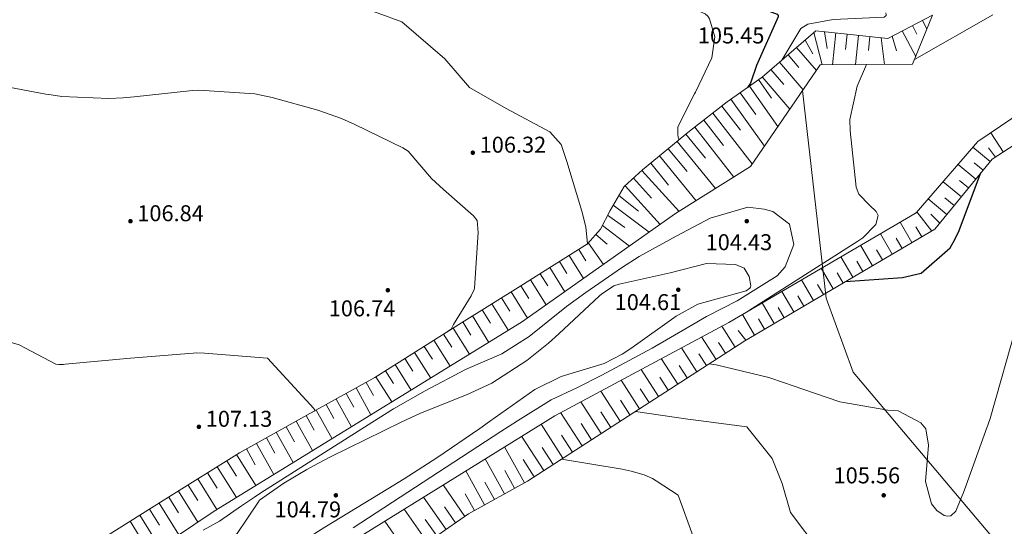
# Model space of a CAD drawing. Extents: x 5609890 to 5611425, y 5033781 to 5035130.
# Drawn here: x 5610266 to 5610353, y 5034477 to 5034522 of the extents above; entities that cross this region are included whole.
import ezdxf

# ---------------------------------------------------------------- set-up
doc = ezdxf.new("R2010")
doc.units = 0
doc.header["$LTSCALE"] = 99.9
doc.header["$MEASUREMENT"] = 0
doc.linetypes.add('DGN Style 2', pattern=[20.124207, 12.074524, -8.049683])
for name, color, linetype, lineweight in [('Level 15', 7, 'Continuous', 0), ('Level 31', 7, 'Continuous', 0), ('Level 51', 7, 'Continuous', 0), ('Level 52', 7, 'Continuous', 0), ('Level 53', 7, 'Continuous', 0), ('Level 54', 7, 'Continuous', 0), ('Level 7', 7, 'Continuous', 0)]:
    doc.layers.add(name, color=color, linetype=linetype, lineweight=lineweight)
doc.styles.add('Style-Arial Narrow', font='romans.shx')

# ---------------------------------------------------------------- blocks, each defined once
blk = doc.blocks.new('7101')
at = {"layer": 'Level 51', "linetype": 'Continuous', "lineweight": 0}
h = blk.add_hatch(color=30, dxfattribs=at)
edge = h.paths.add_edge_path()
edge.add_arc((0, 0), 0.1, 0, 360)

msp = doc.modelspace()

# ---------------------------------------------------------------- linework, layer by layer
at = {"layer": 'Level 15', "color": 7, "linetype": 'Continuous', "lineweight": 0}
for p, q in [((5610345.397, 5034521.59), (5610345.79, 5034520.839)), ((5610343.625, 5034520.663), (5610344.804, 5034518.41)), ((5610344.511, 5034521.127), (5610344.904, 5034520.376)), ((5610335.125, 5034519.866), (5610335.778, 5034518.661)), ((5610335.878, 5034520.514), (5610336.616, 5034517.688)), ((5610336.816, 5034520.585), (5610337.049, 5034519.125)), ((5610337.811, 5034520.481), (5610337.521, 5034517.695)), ((5610338.806, 5034520.378), (5610338.666, 5034519.04)), ((5610339.8, 5034520.274), (5610339.533, 5034517.71)), ((5610340.795, 5034520.171), (5610340.667, 5034518.944)), ((5610341.789, 5034520.067), (5610342.065, 5034517.729)), ((5610342.739, 5034520.2), (5610343.123, 5034518.912)), ((5610334.372, 5034519.219), (5610336.106, 5034517.202)), ((5610333.619, 5034518.572), (5610334.572, 5034517.464)), ((5610332.113, 5034517.277), (5610333.237, 5034515.97)), ((5610332.866, 5034517.924), (5610334.943, 5034515.509)), ((5610331.034, 5034516.395), (5610332.184, 5034514.781)), ((5610331.36, 5034516.63), (5610333.779, 5034513.816)), ((5610330.23, 5034515.821), (5610332.739, 5034512.301)), ((5610328.62, 5034514.674), (5610331.547, 5034510.567)), ((5610329.425, 5034515.247), (5610330.784, 5034513.341)), ((5610327.824, 5034514.076), (5610329.452, 5034511.981)), ((5610327.035, 5034513.463), (5610330.486, 5034509.022)), ((5610325.456, 5034512.236), (5610328.857, 5034507.861)), ((5610326.246, 5034512.849), (5610327.976, 5034510.622)), ((5610324.674, 5034511.614), (5610326.4, 5034509.508)), ((5610352.478, 5034510.069), (5610351.391, 5034511.752)), ((5610323.129, 5034510.348), (5610324.775, 5034508.34)), ((5610323.902, 5034510.981), (5610327.274, 5034506.867)), ((5610351.342, 5034509.24), (5610349.82, 5034510.487)), ((5610351.789, 5034509.623), (5610351.176, 5034510.425)), ((5610322.357, 5034509.715), (5610325.569, 5034505.796)), ((5610321.584, 5034509.082), (5610323.15, 5034507.171)), ((5610350.076, 5034507.694), (5610348.512, 5034508.974)), ((5610350.709, 5034508.467), (5610349.938, 5034509.099)), ((5610320.075, 5034507.774), (5610321.655, 5034506.032)), ((5610320.814, 5034508.445), (5610324.07, 5034504.855)), ((5610319.335, 5034507.104), (5610322.412, 5034503.709)), ((5610348.809, 5034506.148), (5610347.205, 5034507.462)), ((5610349.442, 5034506.921), (5610348.651, 5034507.569)), ((5610318.802, 5034506.262), (5610320.517, 5034504.884)), ((5610348.176, 5034505.375), (5610347.364, 5034506.04)), ((5610318.293, 5034505.402), (5610321.45, 5034503.03)), ((5610347.543, 5034504.601), (5610345.898, 5034505.949)), ((5610317.811, 5034504.527), (5610319.33, 5034503.453)), ((5610346.205, 5034503.139), (5610344.912, 5034504.808)), ((5610346.909, 5034503.828), (5610346.137, 5034504.61)), ((5610317.359, 5034503.635), (5610319.716, 5034501.808)), ((5610344.48, 5034502.127), (5610343.434, 5034503.909)), ((5610345.342, 5034502.633), (5610344.82, 5034503.523)), ((5610316.778, 5034502.832), (5610317.761, 5034501.978)), ((5610342.756, 5034501.115), (5610341.708, 5034502.9)), ((5610343.618, 5034501.621), (5610343.095, 5034502.513)), ((5610316.123, 5034502.078), (5610317.442, 5034500.204)), ((5610341.032, 5034500.103), (5610339.981, 5034501.892)), ((5610314.448, 5034500.996), (5610315.71, 5034498.983)), ((5610315.295, 5034501.527), (5610315.911, 5034500.543)), ((5610339.307, 5034499.09), (5610338.255, 5034500.884)), ((5610341.894, 5034500.609), (5610341.369, 5034501.502)), ((5610312.755, 5034499.936), (5610314.075, 5034497.83)), ((5610313.602, 5034500.466), (5610314.247, 5034499.436)), ((5610340.17, 5034499.597), (5610339.644, 5034500.492)), ((5610311.909, 5034499.406), (5610312.583, 5034498.329)), ((5610337.583, 5034498.078), (5610336.528, 5034499.876)), ((5610338.445, 5034498.584), (5610337.918, 5034499.482)), ((5610310.216, 5034498.345), (5610310.919, 5034497.223)), ((5610311.063, 5034498.875), (5610312.44, 5034496.677)), ((5610335.859, 5034497.066), (5610334.802, 5034498.867)), ((5610336.721, 5034497.572), (5610336.193, 5034498.472)), ((5610309.367, 5034497.818), (5610310.796, 5034495.518)), ((5610334.135, 5034496.054), (5610333.075, 5034497.859)), ((5610334.997, 5034496.56), (5610334.468, 5034497.462)), ((5610307.669, 5034496.762), (5610309.113, 5034494.437)), ((5610308.518, 5034497.29), (5610309.242, 5034496.125)), ((5610332.41, 5034495.042), (5610331.349, 5034496.851)), ((5610305.97, 5034495.707), (5610307.409, 5034493.391)), ((5610306.819, 5034496.235), (5610307.54, 5034495.075)), ((5610330.686, 5034494.03), (5610329.622, 5034495.843)), ((5610333.273, 5034495.548), (5610332.742, 5034496.452)), ((5610305.121, 5034495.179), (5610305.839, 5034494.024)), ((5610328.985, 5034492.983), (5610327.806, 5034494.812)), ((5610331.548, 5034494.536), (5610331.017, 5034495.441)), ((5610303.43, 5034494.113), (5610304.15, 5034492.973)), ((5610304.275, 5034494.646), (5610305.722, 5034492.356)), ((5610329.909, 5034493.574), (5610329.24, 5034494.418)), ((5610301.74, 5034493.045), (5610302.453, 5034491.916)), ((5610302.585, 5034493.579), (5610304.018, 5034491.31)), ((5610327.308, 5034491.901), (5610326.042, 5034493.865)), ((5610328.147, 5034492.442), (5610327.535, 5034493.39)), ((5610300.895, 5034492.511), (5610302.314, 5034490.264)), ((5610325.631, 5034490.82), (5610324.277, 5034492.918)), ((5610326.469, 5034491.361), (5610325.814, 5034492.376)), ((5610299.205, 5034491.443), (5610300.61, 5034489.218)), ((5610300.05, 5034491.977), (5610300.756, 5034490.859)), ((5610323.953, 5034489.738), (5610322.513, 5034491.972)), ((5610324.792, 5034490.279), (5610324.094, 5034491.362)), ((5610298.359, 5034490.909), (5610299.059, 5034489.802)), ((5610322.276, 5034488.656), (5610320.749, 5034491.025)), ((5610296.644, 5034489.886), (5610297.286, 5034488.729)), ((5610297.514, 5034490.375), (5610298.906, 5034488.172)), ((5610320.599, 5034487.575), (5610318.984, 5034490.078)), ((5610323.115, 5034489.197), (5610322.373, 5034490.348)), ((5610294.897, 5034488.917), (5610295.56, 5034487.721)), ((5610295.77, 5034489.401), (5610297.075, 5034487.049)), ((5610318.922, 5034486.493), (5610317.22, 5034489.131)), ((5610321.437, 5034488.115), (5610320.652, 5034489.333)), ((5610293.15, 5034487.948), (5610293.834, 5034486.714)), ((5610294.023, 5034488.432), (5610295.371, 5034486.003)), ((5610317.244, 5034485.411), (5610315.456, 5034488.185)), ((5610319.76, 5034487.034), (5610318.931, 5034488.319)), ((5610292.276, 5034487.463), (5610293.667, 5034484.957)), ((5610315.567, 5034484.33), (5610313.691, 5034487.238)), ((5610318.083, 5034485.952), (5610317.21, 5034487.305)), ((5610290.528, 5034486.492), (5610291.963, 5034483.911)), ((5610291.402, 5034486.978), (5610292.109, 5034485.706)), ((5610313.89, 5034483.248), (5610311.975, 5034486.217)), ((5610316.406, 5034484.87), (5610315.49, 5034486.291)), ((5610288.781, 5034485.52), (5610290.257, 5034482.864)), ((5610289.654, 5034486.006), (5610290.382, 5034484.697)), ((5610314.728, 5034483.789), (5610313.776, 5034485.265)), ((5610287.033, 5034484.549), (5610288.551, 5034481.817)), ((5610287.907, 5034485.035), (5610288.655, 5034483.687)), ((5610312.212, 5034482.166), (5610310.278, 5034485.166)), ((5610285.293, 5034483.562), (5610286.991, 5034480.86)), ((5610286.159, 5034484.063), (5610286.928, 5034482.678)), ((5610310.524, 5034481.101), (5610308.782, 5034484.24)), ((5610313.051, 5034482.707), (5610312.089, 5034484.199)), ((5610284.447, 5034483.03), (5610285.293, 5034481.683)), ((5610308.776, 5034480.131), (5610307.08, 5034483.186)), ((5610311.374, 5034481.625), (5610310.401, 5034483.133)), ((5610282.753, 5034481.967), (5610283.594, 5034480.628)), ((5610283.6, 5034482.498), (5610285.287, 5034479.813)), ((5610307.027, 5034479.16), (5610305.378, 5034482.132)), ((5610309.65, 5034480.616), (5610308.791, 5034482.164)), ((5610281.907, 5034481.435), (5610283.582, 5034478.767)), ((5610307.902, 5034479.645), (5610307.065, 5034481.152)), ((5610280.213, 5034480.371), (5610281.915, 5034477.662)), ((5610281.06, 5034480.903), (5610281.903, 5034479.561)), ((5610305.299, 5034478.157), (5610303.394, 5034480.904)), ((5610306.153, 5034478.675), (5610305.34, 5034480.14)), ((5610278.518, 5034479.309), (5610280.243, 5034476.54)), ((5610279.367, 5034479.839), (5610280.225, 5034478.472)), ((5610303.657, 5034477.017), (5610301.692, 5034479.85)), ((5610277.67, 5034478.78), (5610278.541, 5034477.382)), ((5610302.014, 5034475.878), (5610299.989, 5034478.796)), ((5610304.478, 5034477.587), (5610303.51, 5034478.982)), ((5610275.972, 5034477.723), (5610276.861, 5034476.296)), ((5610276.821, 5034478.252), (5610278.581, 5034475.426)), ((5610300.371, 5034474.738), (5610298.287, 5034477.742)), ((5610302.835, 5034476.447), (5610301.838, 5034477.885))]:
    msp.add_line(p, q, dxfattribs=at)
at = {"layer": 'Level 31', "color": 7, "linetype": 'Continuous', "lineweight": 0, "flags": 128}
for points in [[(5610339.323, 5034490.778), (5610336.954, 5034497.267), (5610334.893, 5034515.436)], [(5610339.323, 5034490.778), (5610359.001, 5034467.452), (5610371.722, 5034446.871), (5610381.449, 5034426.396), (5610386.519, 5034406.634)]]:
    msp.add_lwpolyline(points, dxfattribs=at)
at = {"layer": 'Level 52', "color": 30, "linetype": 'Continuous', "lineweight": 30, "flags": 128}
for points in [[(5610327.609, 5034524.987), (5610327.675, 5034524.917), (5610328.803, 5034523.646), (5610329.562, 5034522.83), (5610329.955, 5034522.78), (5610330.481, 5034522.838), (5610330.723, 5034522.847), (5610332.666, 5034522.122), (5610332.741, 5034522.018), (5610332.758, 5034521.891), (5610330.846, 5034517.649), (5610330.341, 5034516.081), (5610330.062, 5034515.701)], [(5610338.661, 5034498.711), (5610343.662, 5034499.064), (5610345.291, 5034499.46), (5610347.819, 5034501.666), (5610348.245, 5034502.405), (5610348.604, 5034503.189), (5610350.47, 5034508.17), (5610350.517, 5034508.232)]]:
    msp.add_lwpolyline(points, dxfattribs=at)
at = {"layer": 'Level 53', "color": 30, "linetype": 'Continuous', "lineweight": 0, "flags": 128}
for points in [[(5610288.04, 5034529.5), (5610288.69, 5034527.921), (5610291.054, 5034525.081), (5610293.751, 5034523.539), (5610297.701, 5034522.205), (5610299.781, 5034521.451), (5610303.548, 5034518.211), (5610305.698, 5034515.7), (5610308.931, 5034513.874), (5610312.746, 5034511.82), (5610313.75, 5034510.709), (5610314.247, 5034509.235), (5610315.547, 5034504.875)], [(5610323.831, 5034502.684), (5610326.8, 5034504.272), (5610330.103, 5034505.245), (5610331.513, 5034505.064), (5610332.282, 5034504.844), (5610333.747, 5034503.756), (5610334.13, 5034501.973), (5610333.366, 5034500.006), (5610332.677, 5034499.232), (5610329.172, 5034497.042), (5610326.47, 5034495.661), (5610324.932, 5034494.741), (5610321.7, 5034492.876), (5610317.308, 5034490.529), (5610315.1, 5034489.421), (5610312.878, 5034488.347), (5610309.91, 5034486.522), (5610308.445, 5034485.576), (5610295.504, 5034477.156)], [(5610315.547, 5034504.875), (5610315.638, 5034504.569), (5610315.892, 5034503.489), (5610315.966, 5034502.939), (5610316.06, 5034502.01), (5610315.993, 5034501.964)], [(5610282.383, 5034476.94), (5610283.806, 5034477.729), (5610285.738, 5034479.081), (5610286.857, 5034479.846), (5610287.426, 5034480.215), (5610297.702, 5034486.723), (5610299.063, 5034487.562), (5610301.83, 5034489.159), (5610305.357, 5034491.014), (5610308.542, 5034492.4), (5610310.949, 5034493.917), (5610314.202, 5034496.546), (5610315.899, 5034497.768), (5610319.026, 5034499.908), (5610320.583, 5034500.907), (5610323.831, 5034502.684)], [(5610241.499, 5034477.088), (5610245.426, 5034479.111), (5610246.609, 5034479.908), (5610247.811, 5034481.636), (5610250.641, 5034485.633), (5610252.033, 5034487.381), (5610252.684, 5034487.991), (5610257.179, 5034491.795), (5610257.433, 5034491.982), (5610258.464, 5034492.385), (5610263.219, 5034493.234), (5610264.394, 5034493.42), (5610265.172, 5034493.484), (5610266.26, 5034493.176), (5610269.455, 5034491.479), (5610269.724, 5034491.45), (5610270, 5034491.458), (5610270.069, 5034491.462)], [(5610270.137, 5034491.467), (5610270.275, 5034491.477), (5610276, 5034492), (5610281.503, 5034492.456), (5610281.751, 5034492.471), (5610282.495, 5034492.456), (5610288, 5034492), (5610292.069, 5034487.593), (5610292.107, 5034487.542), (5610292.18, 5034487.41)], [(5610270.069, 5034491.462), (5610270.136, 5034491.467)], [(5610270.136, 5034491.467), (5610270.137, 5034491.467)], [(5610292.17, 5034487.404), (5610291.966, 5034487.285)], [(5610292.18, 5034487.41), (5610292.17, 5034487.404)], [(5610320.137, 5034487.285), (5610320.191, 5034487.314)], [(5610320.191, 5034487.314), (5610320.206, 5034487.322)], [(5610320.206, 5034487.322), (5610320.209, 5034487.324)], [(5610320.209, 5034487.324), (5610320.21, 5034487.324)], [(5610320.21, 5034487.324), (5610320.211, 5034487.324)], [(5610320.211, 5034487.324), (5610320.24, 5034487.34), (5610324.844, 5034486.658), (5610325.766, 5034486.537), (5610330, 5034486), (5610332.214, 5034483.212), (5610333.109, 5034481.032), (5610333.838, 5034478.482), (5610336.448, 5034475.052)]]:
    msp.add_lwpolyline(points, dxfattribs=at)
at = {"layer": 'Level 54', "color": 30, "linetype": 'DGN Style 2', "lineweight": 0, "flags": 128}
for points in [[(5610295.526, 5034532.724), (5610295.52, 5034532.72), (5610296.112, 5034532.195), (5610299.496, 5034529.976), (5610303.077, 5034528.294), (5610305.705, 5034527.312), (5610309.597, 5034526.543), (5610311.598, 5034526.227), (5610314.186, 5034525.729), (5610316.807, 5034525.123), (5610319.217, 5034524.625), (5610322.886, 5034523.687), (5610326.352, 5034522.147), (5610326.582, 5034521.962), (5610326.729, 5034521.707), (5610327.203, 5034520.132), (5610326.949, 5034518.303), (5610325.505, 5034515.286)], [(5610342.18, 5034522.234), (5610342.231, 5034522.076), (5610342.22, 5034522.021), (5610342.189, 5034521.974), (5610342.056, 5034521.881), (5610342.04, 5034521.873), (5610337.573, 5034521.663), (5610335.348, 5034521.24), (5610334.75, 5034520.873), (5610333.082, 5034518.11)], [(5610351.559, 5034522.064), (5610344.71, 5034518.17), (5610344.706, 5034518.169)], [(5610340.489, 5034517.717), (5610339.679, 5034515.833), (5610339.036, 5034512.912), (5610339.049, 5034511.902), (5610339.577, 5034506.987), (5610339.835, 5034506.376), (5610340.762, 5034505.398), (5610341.35, 5034504.864), (5610341.51, 5034504.509), (5610341.318, 5034503.71), (5610340.178, 5034502.56), (5610339.736, 5034502.244), (5610330.16, 5034496.16), (5610330.336, 5034496.259)], [(5610264, 5034516), (5610268.577, 5034515.139), (5610269.051, 5034515.053), (5610270.001, 5034514.915), (5610274.097, 5034514.755), (5610275.366, 5034514.793), (5610276.316, 5034514.888), (5610281.183, 5034515.425), (5610281.455, 5034515.449), (5610282, 5034515.461), (5610286.911, 5034515.142), (5610288.428, 5034514.835), (5610292.423, 5034513.735), (5610294.491, 5034513.006), (5610295.649, 5034512.463), (5610299.878, 5034510.429), (5610300.333, 5034510.142), (5610302.37, 5034507.737), (5610303.442, 5034506.791)], [(5610325.505, 5034515.286), (5610325.436, 5034515.14), (5610323.971, 5034512.262), (5610323.953, 5034511.596), (5610324.006, 5034511.362), (5610324.08, 5034511.13), (5610324.068, 5034511.118)], [(5610303.442, 5034506.791), (5610306.069, 5034504.472), (5610306.385, 5034504.069), (5610306.463, 5034503.019), (5610306.14, 5034498.142), (5610306.118, 5034498.014), (5610305.847, 5034497.475), (5610304.302, 5034494.966), (5610304.09, 5034494.54), (5610303.788, 5034494.339)], [(5610344.728, 5034504.664), (5610344.875, 5034504.765)], [(5610326.715, 5034491.519), (5610327.309, 5034491.426), (5610331.944, 5034490.308), (5610333.312, 5034489.855), (5610333.993, 5034489.62), (5610338.152, 5034488.19), (5610342.374, 5034487.465), (5610343.26, 5034487.412), (5610345.253, 5034486.349), (5610345.693, 5034485.817), (5610345.924, 5034484.406), (5610345.673, 5034481.204), (5610346.184, 5034479.268), (5610346.663, 5034478.668), (5610347.293, 5034478.229), (5610347.604, 5034478.168), (5610347.883, 5034478.194), (5610348.312, 5034478.601), (5610348.771, 5034479.7), (5610348.921, 5034480.091), (5610349.068, 5034480.484), (5610351.06, 5034485.983), (5610351.084, 5034486.045), (5610351.157, 5034486.232), (5610351.32, 5034486.73), (5610353.693, 5034495.087), (5610354.627, 5034498.173), (5610356.125, 5034502.379)], [(5610318.346, 5034498.335), (5610318.816, 5034498.485), (5610323.297, 5034499.477), (5610326.463, 5034500.311), (5610329.014, 5034500.215), (5610329.785, 5034499.883), (5610330.21, 5034499.158), (5610330.363, 5034498.336), (5610330.338, 5034498.225), (5610330.274, 5034498.131), (5610329.944, 5034497.913), (5610325.72, 5034496.749), (5610323.826, 5034495.674), (5610319.833, 5034492.85), (5610319.085, 5034492.357), (5610317.5, 5034491.529), (5610313.744, 5034490.4), (5610311.419, 5034489.279), (5610307.46, 5034486.454), (5610306.605, 5034485.846), (5610302.835, 5034483.28), (5610299.987, 5034481.445), (5610298.544, 5034480.555), (5610293.039, 5034477.223), (5610292.156, 5034476.667), (5610288.124, 5034473.715), (5610285.604, 5034472.838), (5610284.131, 5034472.144), (5610280.644, 5034469.802), (5610277.975, 5034467.78), (5610276.679, 5034466.717), (5610273.979, 5034464.463), (5610271.496, 5034462.573), (5610270.219, 5034461.673), (5610264.838, 5034458.006), (5610262.554, 5034456.47), (5610260.258, 5034454.952), (5610257.943, 5034453.462), (5610255.616, 5034451.99), (5610252.135, 5034449.818), (5610250.893, 5034449.306), (5610246.116, 5034449.616), (5610245.961, 5034449.685), (5610245.87, 5034449.863), (5610245.874, 5034450.016), (5610245.905, 5034450.084), (5610245.949, 5034450.149), (5610249.947, 5034454.444), (5610250.885, 5034455.346), (5610251.391, 5034455.754), (5610251.916, 5034456.141), (5610257.932, 5034460.274), (5610260.213, 5034461.827), (5610262.502, 5034463.367), (5610264.804, 5034464.888), (5610267.115, 5034466.396), (5610269.872, 5034468.178), (5610271.778, 5034469.342), (5610272.754, 5034469.885), (5610273.742, 5034470.408), (5610280.547, 5034473.879), (5610283.872, 5034475.59), (5610285.343, 5034476.648), (5610287.156, 5034479.328), (5610287.315, 5034479.566), (5610289.429, 5034481.078), (5610291.444, 5034482.27), (5610292.475, 5034482.825), (5610293.517, 5034483.358), (5610299.72, 5034486.416), (5610301.411, 5034487.203), (5610305.441, 5034488.802), (5610307.654, 5034489.812), (5610310.721, 5034491.794), (5610312.621, 5034493.325), (5610313.533, 5034494.138), (5610317.094, 5034497.453), (5610317.286, 5034497.624), (5610318.346, 5034498.335)], [(5610313.635, 5034483.103), (5610313.749, 5034483.164)], [(5610313.749, 5034483.164), (5610313.759, 5034483.169)], [(5610313.759, 5034483.169), (5610313.76, 5034483.17)], [(5610313.76, 5034483.17), (5610319.097, 5034482.282), (5610319.876, 5034482.128), (5610321.018, 5034481.799), (5610321.731, 5034481.469), (5610322.071, 5034481.267), (5610324, 5034480), (5610325.295, 5034476.388), (5610326.277, 5034474.026), (5610328.389, 5034471.445), (5610330.6, 5034469.692), (5610331.9, 5034468.296), (5610333.56, 5034465.571), (5610335.627, 5034461.307), (5610336.245, 5034459.68), (5610337.659, 5034456.305), (5610339.299, 5034452.694), (5610340.798, 5034448.654), (5610342.291, 5034444.058), (5610343.342, 5034439.784), (5610343.772, 5034437.654), (5610345.264, 5034434.021), (5610347.101, 5034431.658), (5610347.898, 5034428.68), (5610348.406, 5034426.395), (5610348.698, 5034425.92), (5610350.558, 5034423.905), (5610352.384, 5034421.713), (5610353.694, 5034419.993), (5610353.725, 5034419.87), (5610353.72, 5034419.676), (5610353.708, 5034419.612), (5610352.533, 5034414.807), (5610352.449, 5034414.402), (5610352.44, 5034412.365), (5610354.11, 5034409.098), (5610354.467, 5034408.332), (5610355.068, 5034403.705), (5610355.091, 5034403.42), (5610354.007, 5034399.628), (5610352.666, 5034395.989), (5610353.006, 5034394.113), (5610355.189, 5034390.241), (5610355.216, 5034389.999), (5610354.009, 5034385.872), (5610353.494, 5034383.874), (5610353.629, 5034383.283), (5610355.196, 5034381.534), (5610356.425, 5034380.431), (5610359.465, 5034378.113), (5610359.831, 5034377.694), (5610359.889, 5034377.518), (5610360.818, 5034372.932), (5610360.971, 5034371.996), (5610361.213, 5034369.156), (5610361.916, 5034365.268), (5610363.282, 5034362.316), (5610364.254, 5034359.778), (5610364.941, 5034354.898), (5610365.163, 5034352.865), (5610365.383, 5034349.251), (5610365.328, 5034346.1), (5610365.276, 5034344.004), (5610366.414, 5034341.388), (5610369.552, 5034338.223), (5610371.64, 5034336.657), (5610372.931, 5034335.502), (5610375.081, 5034332.981), (5610376.009, 5034330.714), (5610376.071, 5034329.954), (5610376.064, 5034329.802), (5610375.712, 5034324.648), (5610375.71, 5034324.575), (5610375.73, 5034324.358), (5610377.091, 5034321.385), (5610378.311, 5034318.134), (5610379.107, 5034315.783), (5610380.963, 5034312.017), (5610382.68, 5034309.995), (5610384.019, 5034308.701), (5610387.193, 5034306.708), (5610387.941, 5034306.132), (5610388.064, 5034305.881), (5610388.059, 5034305.448), (5610387.288, 5034304.325), (5610385.473, 5034302.121), (5610385.174, 5034301.136), (5610385.344, 5034299.634), (5610387.168, 5034296.438), (5610388.89, 5034294.206), (5610389.276, 5034293.794), (5610392.726, 5034290.381), (5610393.531, 5034289.639), (5610394.039, 5034289.213), (5610394.156, 5034289.064), (5610394.226, 5034288.906), (5610394.228, 5034288.732), (5610393.677, 5034287.428), (5610392.911, 5034283.404), (5610392.875, 5034282.073), (5610392.918, 5034281.63), (5610393.514, 5034276.844), (5610393.524, 5034276.665), (5610393.524, 5034276.645), (5610393.447, 5034270.626), (5610393.438, 5034269.966), (5610393.43, 5034269.306), (5610393.392, 5034264.706), (5610393.39, 5034263.404), (5610393.407, 5034262.623), (5610393.589, 5034258.044), (5610394.206, 5034254.355), (5610394.835, 5034253.03), (5610395.92, 5034252.115), (5610399.969, 5034250.681), (5610401.664, 5034251.258), (5610402.402, 5034251.876), (5610403.849, 5034254.282), (5610404.708, 5034257.425), (5610405.706, 5034259.727), (5610407.467, 5034263.299), (5610408.298, 5034265.927), (5610408.846, 5034269.527), (5610409.24, 5034273.988), (5610409.402, 5034275.695), (5610409.748, 5034276.419), (5610410.573, 5034277.232), (5610410.789, 5034277.352), (5610411.006, 5034277.407), (5610411.227, 5034277.365), (5610411.696, 5034277.035), (5610412.053, 5034276.449), (5610413.097, 5034274.493), (5610414.752, 5034272.534), (5610416.859, 5034271.034), (5610417.577, 5034270.574), (5610418.139, 5034269.825), (5610418.921, 5034268.183), (5610419.373, 5034267.586), (5610419.911, 5034267.151), (5610420.575, 5034266.956), (5610422.992, 5034267.237), (5610426.48, 5034268.097), (5610428.993, 5034268.646), (5610433.731, 5034270.149), (5610435.151, 5034270.585), (5610436.8, 5034270.3), (5610440.371, 5034269.628), (5610440.481, 5034269.621), (5610440.919, 5034269.75), (5610441.275, 5034270.003), (5610441.341, 5034270.061), (5610441.406, 5034270.12), (5610446.798, 5034275.135), (5610447.084, 5034275.432), (5610450, 5034278.833), (5610452.492, 5034280.962), (5610456.322, 5034284.117), (5610456.692, 5034284.601), (5610456.744, 5034284.711), (5610459.71, 5034291.925), (5610459.855, 5034292.215), (5610460.469, 5034292.957), (5610461.008, 5034293.323), (5610461.301, 5034293.463), (5610461.606, 5034293.581), (5610468.831, 5034295.923), (5610469.763, 5034296.48), (5610469.809, 5034296.533), (5610469.928, 5034296.868), (5610469.943, 5034296.939), (5610471.419, 5034304.791), (5610471.467, 5034305.042), (5610471.616, 5034305.796), (5610471.687, 5034306.301), (5610471.697, 5034306.555), (5610471.695, 5034306.81), (5610471.207, 5034317.713), (5610471.258, 5034318.188), (5610471.451, 5034318.726), (5610471.505, 5034318.858), (5610471.514, 5034318.88)]]:
    msp.add_lwpolyline(points, dxfattribs=at)
at = {"layer": 'Level 7', "color": 7, "linetype": 'Continuous', "lineweight": 0, "flags": 128}
for points in [[(5610329.824, 5034493.524), (5610346.474, 5034503.297), (5610351.508, 5034509.442), (5610361.441, 5034515.859), (5610371.586, 5034523.223), (5610390.208, 5034535.4), (5610404.089, 5034547.582), (5610401.118, 5034556.027), (5610393.213, 5034563.118)], [(5610393.213, 5034563.118), (5610397.845, 5034554.994), (5610401.201, 5034547.714), (5610387.943, 5034537.471), (5610370.567, 5034525.285), (5610359.096, 5034516.953), (5610350.244, 5034510.978)], [(5610330.32, 5034508.78), (5610336.439, 5034517.687), (5610344.535, 5034517.747), (5610346.283, 5034522.054)], [(5610346.283, 5034522.054), (5610342.371, 5034520.007), (5610336.053, 5034520.664), (5610331.342, 5034516.614)], [(5610273.757, 5034476.343), (5610279.114, 5034479.68), (5610285.565, 5034483.733), (5610291.993, 5034487.306), (5610297.425, 5034490.319), (5610305.001, 5034495.105), (5610310.195, 5034498.332), (5610316.06, 5034502.006), (5610317.197, 5034503.315), (5610318.02, 5034504.94), (5610319.259, 5034507.035), (5610320.878, 5034508.503), (5610324.996, 5034511.878), (5610328.295, 5034514.442), (5610331.342, 5034516.614)], [(5610106.53, 5034375.654), (5610119.252, 5034376.837), (5610151.071, 5034391.088), (5610198.337, 5034415.45), (5610244.515, 5034443.442), (5610287.736, 5034471.209), (5610313.192, 5034486.97), (5610328.429, 5034495.146), (5610344.848, 5034504.734), (5610350.244, 5034510.978)], [(5610330.32, 5034508.78), (5610323.771, 5034504.667), (5610310.276, 5034495.151), (5610283.349, 5034478.624), (5610241.706, 5034450.689), (5610195.546, 5034422.897), (5610147.461, 5034398.778), (5610108.347, 5034381.909)], [(5610329.824, 5034493.524), (5610310.784, 5034481.245), (5610305.618, 5034478.378), (5610300.086, 5034474.54), (5610296.403, 5034472.01), (5610288.901, 5034466.452), (5610280.41, 5034460.844), (5610275.17, 5034457.591), (5610263.993, 5034450.158), (5610255.62, 5034444.858), (5610246.821, 5034439.631), (5610241.438, 5034436.117), (5610228.7, 5034427.857), (5610224.42, 5034425.268), (5610215.275, 5034419.629), (5610204.966, 5034413.48), (5610196.556, 5034408.322), (5610188.396, 5034404.011)]]:
    msp.add_lwpolyline(points, dxfattribs=at)

# ---------------------------------------------------------------- block references
at = {"layer": 'Level 51', "color": 30, "linetype": 'Continuous', "lineweight": 0, "xscale": 2, "yscale": 2, "zscale": 2}
for p in [(5610306, 5034510), (5610276, 5034504), (5610330, 5034504), (5610324, 5034498), (5610298.554, 5034497.957), (5610282, 5034486), (5610294, 5034480), (5610342, 5034480)]:
    msp.add_blockref('7101', p, dxfattribs=at)

# ---------------------------------------------------------------- texts
at = {"layer": 'Level 51', "color": 30, "linetype": 'Continuous', "lineweight": 13, "style": 'Style-Arial Narrow'}
for s, p in [('105.45', (5610325.717, 5034519.564)), ('106.32', (5610306.6, 5034510)), ('106.84', (5610276.6, 5034504)), ('104.43', (5610326.398, 5034501.463)), ('104.61', (5610318.428, 5034496.217)), ('106.74', (5610293.376, 5034495.67)), ('107.13', (5610282.6, 5034486)), ('105.56', (5610337.609, 5034481.047)), ('104.79', (5610288.627, 5034478.065))]:
    msp.add_text(s, height=1.4, dxfattribs=at).set_placement(p)

doc.saveas('drawing.dxf')
